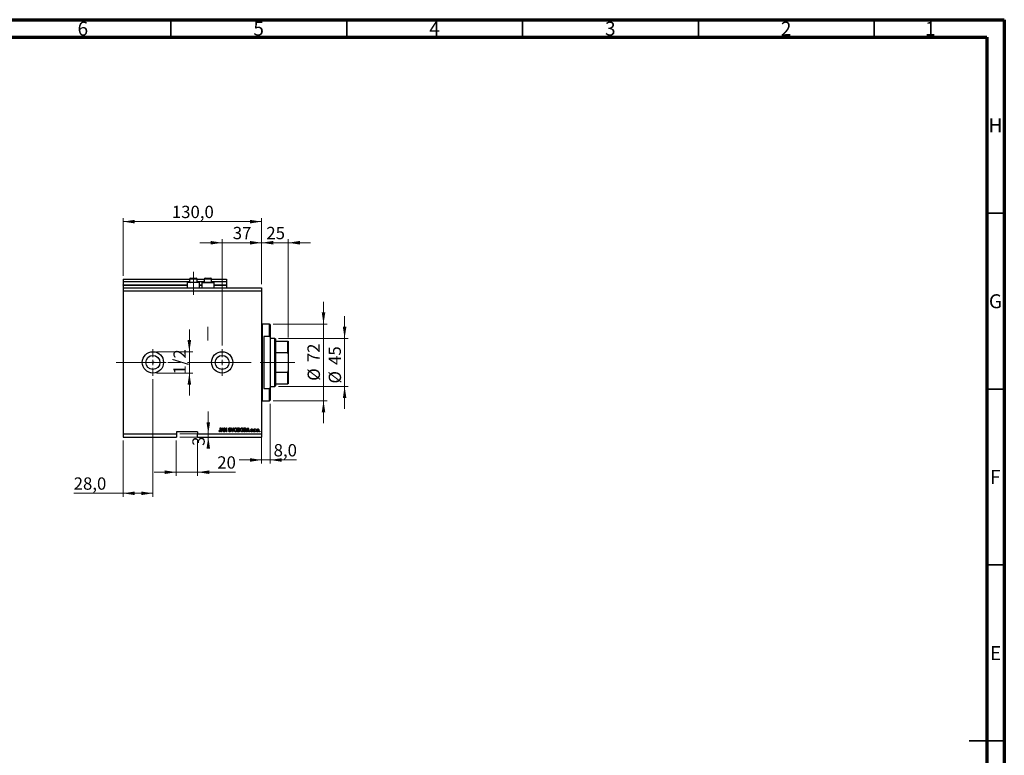
# Model space of a CAD drawing. Units: millimetres. Extents: x 15 to 603, y 5 to 415.
# Drawn here: x 309 to 589, y 206 to 415 of the extents above; entities that cross this region are included whole.
import ezdxf

# ---------------------------------------------------------------- set-up
doc = ezdxf.new("R2010")
doc.units = ezdxf.units.MM
doc.linetypes.add('CENTERX2', pattern=[20.32, 12.7, -2.54, 2.54, -2.54])
doc.styles.add('SLDTEXTSTYLE0', font='TXT', dxfattribs={"width": 0.75})
doc.dimstyles.new('SLDDIMSTYLE4', dxfattribs={"dimtxt": 3.5, "dimasz": 3.302, "dimexe": 0, "dimexo": 0.0625, "dimgap": 0.875, "dimtad": 1, "dimdec": 0, "dimlfac": 3.3, "dimrnd": 1e-09, "dimzin": 12, "dimdsep": 46, "dimtxsty": 'SLDTEXTSTYLE0', "dimsah": 1, "dimcen": 0.09, "dimadec": 0, "dimazin": 3, "dimtfac": 1, "dimtdec": 0, "dimtmove": 0, "dimatfit": 0, "dimfxl": 1, "dimfrac": 2, "dimtolj": 1, "dimtzin": 12, "dimarcsym": 0})
doc.dimstyles.new('SLDDIMSTYLE5', dxfattribs={"dimtxt": 3.5, "dimasz": 3.302, "dimexe": 0, "dimexo": 0.0625, "dimgap": 0.875, "dimtad": 1, "dimdec": 1, "dimlfac": 3.3, "dimrnd": 1e-09, "dimzin": 12, "dimdsep": 46, "dimtxsty": 'SLDTEXTSTYLE0', "dimsah": 1, "dimcen": 0.09, "dimadec": 0, "dimazin": 3, "dimtfac": 1, "dimtdec": 1, "dimtofl": 0, "dimtmove": 0, "dimatfit": 3, "dimfxl": 1, "dimfrac": 2, "dimtolj": 1, "dimtzin": 12, "dimarcsym": 0})
doc.dimstyles.new('SLDDIMSTYLE6', dxfattribs={"dimtxt": 3.5, "dimasz": 3.302, "dimexe": 0, "dimexo": 0.0625, "dimgap": 0.875, "dimtad": 1, "dimdec": 1, "dimlfac": 3.3, "dimrnd": 1e-09, "dimzin": 12, "dimdsep": 46, "dimtxsty": 'SLDTEXTSTYLE0', "dimsah": 1, "dimcen": 0.09, "dimadec": 0, "dimazin": 3, "dimtfac": 1, "dimtdec": 1, "dimtmove": 0, "dimatfit": 0, "dimfxl": 1, "dimfrac": 2, "dimtolj": 1, "dimtzin": 12, "dimarcsym": 0})

# ---------------------------------------------------------------- blocks, each defined once
blk = doc.blocks.new('_D_9')
at = {"color": 7, "linetype": 'Continuous', "lineweight": 0}
for p, q in [((346.88, 312.8), (346.88, 279.37)), ((338.4, 295.37), (338.4, 279.37)), ((338.4, 280.37), (324.36, 280.37)), ((346.88, 280.37), (338.4, 280.37))]:
    blk.add_line(p, q, dxfattribs=at)
at = {"color": 7, "linetype": 'Continuous', "lineweight": 18}
for points in [[(338.4, 280.37), (341.7, 279.87), (341.7, 280.88)], [(346.88, 280.37), (343.58, 280.88), (343.58, 279.87)]]:
    blk.add_solid(points, dxfattribs=at)
at = {"color": 7, "linetype": 'Continuous', "lineweight": 18, "insert": (324.36, 284.89), "char_height": 3.5, "attachment_point": 1, "style": 'SLDTEXTSTYLE0'}
blk.add_mtext('28,0', dxfattribs=at)
blk = doc.blocks.new('_D_10')
at = {"color": 7, "linetype": 'Continuous', "lineweight": 0}
for p, q in [((366.58, 351.6), (360.23, 351.6)), ((366.58, 322.37), (366.58, 352.6)), ((366.58, 351.6), (377.79, 351.6)), ((377.79, 339.8), (377.79, 352.6)), ((377.79, 351.6), (384.14, 351.6))]:
    blk.add_line(p, q, dxfattribs=at)
at = {"color": 7, "linetype": 'Continuous', "lineweight": 18}
for points in [[(366.58, 351.6), (363.28, 352.11), (363.28, 351.09)], [(377.79, 351.6), (381.1, 351.09), (381.1, 352.11)]]:
    blk.add_solid(points, dxfattribs=at)
at = {"color": 7, "linetype": 'Continuous', "lineweight": 18, "insert": (369.6, 356.11), "char_height": 3.5, "attachment_point": 1, "style": 'SLDTEXTSTYLE0'}
blk.add_mtext('37', dxfattribs=at)
blk = doc.blocks.new('_D_11')
at = {"color": 7, "linetype": 'Continuous', "lineweight": 0}
for p, q in [((353.55, 295.37), (353.55, 285.37)), ((359.61, 295.37), (359.61, 285.37)), ((353.55, 286.37), (347.2, 286.37)), ((353.55, 286.37), (359.61, 286.37)), ((359.61, 286.37), (370.36, 286.37))]:
    blk.add_line(p, q, dxfattribs=at)
at = {"color": 7, "linetype": 'Continuous', "lineweight": 18}
for points in [[(353.55, 286.37), (350.25, 286.88), (350.25, 285.87)], [(359.61, 286.37), (362.91, 285.87), (362.91, 286.88)]]:
    blk.add_solid(points, dxfattribs=at)
at = {"color": 7, "linetype": 'Continuous', "lineweight": 18, "insert": (365.18, 290.89), "char_height": 3.5, "attachment_point": 1, "style": 'SLDTEXTSTYLE0'}
blk.add_mtext('20', dxfattribs=at)
blk = doc.blocks.new('_D_12')
at = {"color": 7, "linetype": 'Continuous', "lineweight": 0}
for p, q in [((362.64, 297.28), (362.64, 303.63)), ((354.55, 297.28), (363.64, 297.28)), ((362.64, 297.28), (362.64, 296.37)), ((354.55, 296.37), (363.64, 296.37)), ((362.64, 296.37), (362.64, 293.84))]:
    blk.add_line(p, q, dxfattribs=at)
at = {"color": 7, "linetype": 'Continuous', "lineweight": 18}
for points in [[(362.64, 297.28), (363.14, 300.58), (362.13, 300.58)], [(362.64, 296.37), (362.13, 293.07), (363.14, 293.07)]]:
    blk.add_solid(points, dxfattribs=at)
at = {"color": 7, "linetype": 'Continuous', "lineweight": 18, "insert": (358.12, 293.84), "char_height": 3.5, "attachment_point": 1, "rotation": 90, "style": 'SLDTEXTSTYLE0'}
blk.add_mtext('3', dxfattribs=at)
blk = doc.blocks.new('_D_13')
at = {"color": 7, "linetype": 'Continuous', "lineweight": 0}
for p, q in [((357.25, 320.62), (357.25, 326.97)), ((347.88, 320.62), (358.25, 320.62)), ((357.25, 320.62), (357.25, 314.56)), ((347.88, 314.56), (358.25, 314.56)), ((357.25, 314.56), (357.25, 308.21))]:
    blk.add_line(p, q, dxfattribs=at)
at = {"color": 7, "linetype": 'Continuous', "lineweight": 18}
for points in [[(357.25, 320.62), (357.76, 323.92), (356.74, 323.92)], [(357.25, 314.56), (356.74, 311.25), (357.76, 311.25)]]:
    blk.add_solid(points, dxfattribs=at)
at = {"color": 7, "linetype": 'Continuous', "lineweight": 18, "insert": (352.74, 314.14), "char_height": 3.5, "attachment_point": 1, "rotation": 90, "style": 'SLDTEXTSTYLE0'}
blk.add_mtext('1/2', dxfattribs=at)
blk = doc.blocks.new('_D_14')
at = {"color": 7, "linetype": 'Continuous', "lineweight": 0}
for p, q in [((380.22, 305.83), (380.22, 288.85)), ((377.79, 299.92), (377.79, 288.85)), ((377.79, 289.85), (371.44, 289.85)), ((377.79, 289.85), (380.22, 289.85)), ((380.22, 289.85), (387.68, 289.85))]:
    blk.add_line(p, q, dxfattribs=at)
at = {"color": 7, "linetype": 'Continuous', "lineweight": 18}
for points in [[(377.79, 289.85), (374.49, 290.36), (374.49, 289.34)], [(380.22, 289.85), (383.52, 289.34), (383.52, 290.36)]]:
    blk.add_solid(points, dxfattribs=at)
at = {"color": 7, "linetype": 'Continuous', "lineweight": 18, "insert": (381.22, 294.36), "char_height": 3.5, "attachment_point": 1, "style": 'SLDTEXTSTYLE0'}
blk.add_mtext('8,0', dxfattribs=at)
blk = doc.blocks.new('_D_15')
at = {"color": 7, "linetype": 'Continuous', "lineweight": 0}
for p, q in [((377.79, 351.6), (371.44, 351.6)), ((377.79, 339.8), (377.79, 352.6)), ((377.79, 351.6), (385.37, 351.6)), ((385.37, 324.65), (385.37, 352.6)), ((385.37, 351.6), (391.72, 351.6))]:
    blk.add_line(p, q, dxfattribs=at)
at = {"color": 7, "linetype": 'Continuous', "lineweight": 18}
for points in [[(377.79, 351.6), (374.49, 352.11), (374.49, 351.09)], [(385.37, 351.6), (388.67, 351.09), (388.67, 352.11)]]:
    blk.add_solid(points, dxfattribs=at)
at = {"color": 7, "linetype": 'Continuous', "lineweight": 18, "insert": (379.15, 356.11), "char_height": 3.5, "attachment_point": 1, "style": 'SLDTEXTSTYLE0'}
blk.add_mtext('25', dxfattribs=at)
blk = doc.blocks.new('_D_16')
at = {"color": 7, "linetype": 'Continuous', "lineweight": 0}
for p, q in [((395.4, 328.49), (395.4, 334.84)), ((381.07, 328.49), (396.4, 328.49)), ((395.4, 306.68), (395.4, 328.49)), ((381.07, 306.68), (396.4, 306.68)), ((395.4, 306.68), (395.4, 300.33))]:
    blk.add_line(p, q, dxfattribs=at)
at = {"color": 7, "linetype": 'Continuous', "lineweight": 18}
for points in [[(395.4, 328.49), (395.91, 331.8), (394.9, 331.8)], [(395.4, 306.68), (394.9, 303.37), (395.91, 303.37)]]:
    blk.add_solid(points, dxfattribs=at)
at = {"color": 7, "linetype": 'Continuous', "lineweight": 18, "char_height": 3.5, "attachment_point": 1, "rotation": 90, "style": 'SLDTEXTSTYLE0'}
for s, insert in [('72', (390.84, 317.64)), ('%%c', (390.89, 312.36))]:
    blk.add_mtext(s, dxfattribs=dict(at, insert=insert))
blk = doc.blocks.new('_D_17')
at = {"color": 7, "linetype": 'Continuous', "lineweight": 0}
for p, q in [((401.4, 324.4), (401.4, 330.75)), ((382.58, 324.4), (402.4, 324.4)), ((401.4, 324.4), (401.4, 310.77)), ((382.58, 310.77), (402.4, 310.77)), ((401.4, 310.77), (401.4, 304.42))]:
    blk.add_line(p, q, dxfattribs=at)
at = {"color": 7, "linetype": 'Continuous', "lineweight": 18}
for points in [[(401.4, 324.4), (401.91, 327.71), (400.9, 327.71)], [(401.4, 310.77), (400.9, 307.47), (401.91, 307.47)]]:
    blk.add_solid(points, dxfattribs=at)
at = {"color": 7, "linetype": 'Continuous', "lineweight": 18, "char_height": 3.5, "attachment_point": 1, "rotation": 90, "style": 'SLDTEXTSTYLE0'}
for s, insert in [('45', (396.84, 316.86)), ('%%c', (396.89, 311.58))]:
    blk.add_mtext(s, dxfattribs=dict(at, insert=insert))
blk = doc.blocks.new('_D_18')
at = {"color": 7, "linetype": 'Continuous', "lineweight": 0}
for p, q in [((338.4, 342.22), (338.4, 358.6)), ((377.79, 339.8), (377.79, 358.6)), ((338.4, 357.6), (377.79, 357.6))]:
    blk.add_line(p, q, dxfattribs=at)
at = {"color": 7, "linetype": 'Continuous', "lineweight": 18}
for points in [[(338.4, 357.6), (341.7, 357.09), (341.7, 358.11)], [(377.79, 357.6), (374.49, 358.11), (374.49, 357.09)]]:
    blk.add_solid(points, dxfattribs=at)
at = {"color": 7, "linetype": 'Continuous', "lineweight": 18, "insert": (352.28, 362.11), "char_height": 3.5, "attachment_point": 1, "style": 'SLDTEXTSTYLE0'}
blk.add_mtext('130,0', dxfattribs=at)
blk = doc.blocks.new('SW_CENTERMARKSYMBOL_5')
at = {"color": 0, "linetype": 'Continuous', "lineweight": 18}
for p, q in [((0, 1.52), (0, 3.79)), ((-1.52, 0), (-3.79, 0)), ((0, 0), (-0.76, 0)), ((0, 0), (0, 0.76)), ((0, 0), (0, -0.76)), ((0, 0), (0.76, 0)), ((1.52, 0), (3.79, 0)), ((0, -1.52), (0, -3.79))]:
    blk.add_line(p, q, dxfattribs=at)
blk = doc.blocks.new('SW_CENTERMARKSYMBOL_6')
at = {"color": 0, "linetype": 'Continuous', "lineweight": 18}
for p, q in [((0, 1.52), (0, 3.79)), ((-1.52, 0), (-3.79, 0)), ((0, 0), (-0.76, 0)), ((0, 0), (0, 0.76)), ((0, 0), (0, -0.76)), ((0, 0), (0.76, 0)), ((1.52, 0), (3.79, 0)), ((0, -1.52), (0, -3.79))]:
    blk.add_line(p, q, dxfattribs=at)

msp = doc.modelspace()

# ---------------------------------------------------------------- linework, layer by layer
at = {"color": 7, "linetype": 'Continuous', "lineweight": 70}
for p, q in [((15, 415), (589, 415)), ((589, 415), (589, 5)), ((20, 410), (584, 410)), ((584, 410), (584, 10))]:
    msp.add_line(p, q, dxfattribs=at)
at = {"color": 7, "linetype": 'Continuous', "lineweight": 35}
for p, q in [((352, 410), (352, 415)), ((402, 410), (402, 415)), ((452, 410), (452, 415)), ((502, 410), (502, 415)), ((552, 410), (552, 415)), ((584, 360), (589, 360)), ((584, 310), (589, 310)), ((584, 260), (589, 260)), ((589, 210), (579, 210)), ((584, 210), (589, 210))]:
    msp.add_line(p, q, dxfattribs=at)
at = {"color": 7, "linetype": 'CENTERX2', "lineweight": 18}
for p, q in [((358.4, 336.7977), (358.4, 343.2826)), ((362.5212, 323.7977), (362.5212, 327.6486)), ((336.4, 317.5856), (367.6727, 317.5856)), ((354.7396, 317.5856), (354.7396, 317.5972)), ((362.1576, 317.5856), (383.5818, 317.5856)), ((379.7333, 317.5856), (387.2182, 317.5856))]:
    msp.add_line(p, q, dxfattribs=at)
at = {"color": 7, "linetype": 'Continuous', "lineweight": 25}
for p, q in [((338.4, 341.222), (357.3394, 341.222)), ((338.4, 341.222), (338.4, 340.6159)), ((338.4, 340.6159), (357.3394, 340.6159)), ((338.4, 340.6159), (338.4, 339.6159)), ((338.4, 339.5553), (338.4, 339.6159)), ((338.4, 339.5553), (356.6424, 339.5553)), ((338.4, 339.5553), (338.4, 338.7977)), ((338.4, 338.7977), (377.7939, 338.7977)), ((338.4, 338.7977), (338.4, 337.8886)), ((356.6424, 340.3129), (356.6424, 338.7977)), ((358.4, 340.3129), (356.6424, 340.3129)), ((357.3394, 341.2826), (357.3394, 340.4159)), ((357.3394, 340.4159), (357.4424, 340.3129)), ((357.3394, 340.4159), (357.8697, 340.4159)), ((357.5818, 341.525), (357.9909, 341.525)), ((357.8697, 340.4159), (359.4606, 340.4159)), ((357.9909, 341.525), (359.2182, 341.525)), ((360.1576, 340.3129), (358.4, 340.3129)), ((359.3576, 340.3129), (359.4606, 340.4159)), ((359.4606, 340.4159), (359.4606, 341.2826)), ((359.4606, 341.222), (361.4606, 341.222)), ((359.4606, 340.6159), (361.4606, 340.6159)), ((360.1576, 338.7977), (360.1576, 340.3129)), ((360.1576, 339.5553), (360.7636, 339.5553)), ((360.7636, 340.3129), (360.7636, 338.7977)), ((360.7636, 340.3129), (362.5212, 340.3129)), ((361.4606, 341.2826), (361.4606, 340.4159)), ((361.4606, 340.4159), (361.5636, 340.3129)), ((361.4606, 340.4159), (361.9909, 340.4159)), ((361.703, 341.525), (362.1121, 341.525)), ((361.9909, 340.4159), (363.5818, 340.4159)), ((362.1121, 341.525), (363.3394, 341.525)), ((362.5212, 340.3129), (364.2788, 340.3129)), ((363.4788, 340.3129), (363.5818, 340.4159)), ((363.5818, 340.4159), (363.5818, 341.2826)), ((363.5818, 341.222), (367.7939, 341.222)), ((363.5818, 340.6159), (367.7939, 340.6159)), ((364.2788, 338.7977), (364.2788, 340.3129)), ((364.2788, 339.5553), (367.7939, 339.5553)), ((367.7939, 341.222), (367.7939, 340.6159)), ((367.7939, 340.6159), (367.7939, 339.6159)), ((367.7939, 339.5553), (367.7939, 339.6159)), ((367.7939, 339.5553), (367.7939, 338.7977)), ((377.7939, 338.7977), (377.7939, 337.8886)), ((338.4, 337.8886), (338.4, 297.2826)), ((338.4, 337.8886), (377.7939, 337.8886)), ((377.7939, 337.8886), (377.7939, 297.2826)), ((380.0667, 328.4947), (377.9455, 328.4947)), ((380.2182, 328.3432), (380.0667, 328.4947)), ((380.0667, 324.9695), (380.0667, 328.4947)), ((380.2182, 328.3432), (380.2182, 324.7438)), ((378.4, 324.9695), (378.4, 310.2017)), ((380.0667, 324.9695), (378.4, 324.9695)), ((380.0667, 324.9695), (380.2182, 324.7438)), ((380.2182, 324.7438), (380.2182, 310.4274)), ((381.5818, 324.4038), (380.2182, 324.4038)), ((381.7333, 324.2523), (381.5818, 324.4038)), ((381.5818, 310.7674), (381.5818, 324.4038)), ((381.7333, 324.2523), (381.7333, 323.6462)), ((381.7333, 323.6462), (381.7333, 320.3629)), ((381.7333, 323.6462), (385.2182, 323.6462)), ((385.2182, 320.3629), (385.2182, 323.6462)), ((385.3697, 323.6462), (385.3697, 319.9765)), ((381.7333, 320.3629), (381.7333, 314.8083)), ((381.7333, 320.3629), (385.2182, 320.3629)), ((385.3697, 319.9765), (385.3697, 315.1947)), ((381.7333, 314.8083), (381.7333, 311.525)), ((381.7333, 314.8083), (385.2182, 314.8083)), ((385.2182, 311.525), (385.2182, 314.8083)), ((385.3697, 315.1947), (385.3697, 311.525)), ((381.5818, 310.7674), (381.7333, 310.9189)), ((381.7333, 311.525), (381.7333, 310.9189)), ((381.7333, 311.525), (385.2182, 311.525)), ((378.4, 310.2017), (380.0667, 310.2017)), ((380.2182, 310.4274), (380.0667, 310.2017)), ((380.0667, 306.6765), (380.0667, 310.2017)), ((380.2182, 310.7674), (381.5818, 310.7674)), ((380.2182, 310.4274), (380.2182, 306.828)), ((377.9455, 306.6765), (380.0667, 306.6765)), ((380.0667, 306.6765), (380.2182, 306.828)), ((338.4, 297.2826), (353.5515, 297.2826)), ((338.4, 297.2826), (338.4, 296.3735)), ((359.6121, 297.8886), (353.5515, 297.8886)), ((353.5515, 297.8886), (353.5515, 297.2826)), ((353.5515, 297.2826), (353.5515, 296.3735)), ((359.6121, 297.8886), (359.6121, 297.2826)), ((359.6121, 297.2826), (377.7939, 297.2826)), ((359.6121, 296.3735), (359.6121, 297.2826)), ((365.7003, 298.2054), (365.8105, 298.2192)), ((366.0584, 298.9492), (366.1686, 298.9492)), ((366.0584, 298.2209), (366.0584, 298.9492)), ((366.1686, 298.9492), (366.1686, 298.2293)), ((366.2788, 297.8886), (366.6175, 298.9492)), ((366.3935, 297.8886), (366.2788, 297.8886)), ((366.486, 298.2054), (366.3935, 297.8886)), ((366.8567, 298.2054), (366.486, 298.2054)), ((366.6221, 298.638), (366.5222, 298.3294)), ((366.5222, 298.3294), (366.8203, 298.3294)), ((366.6175, 298.9492), (366.7249, 298.9492)), ((366.7249, 298.9492), (367.0639, 297.8886)), ((366.8203, 298.3294), (366.7316, 298.6208)), ((366.9494, 297.8886), (366.8567, 298.2054)), ((367.0639, 297.8886), (366.9494, 297.8886)), ((367.1879, 298.9492), (367.3052, 298.9492)), ((367.1879, 297.8886), (367.1879, 298.9492)), ((367.2981, 297.8886), (367.1879, 297.8886)), ((367.7449, 297.8886), (367.2981, 298.7329)), ((367.2981, 298.7329), (367.2981, 297.8886)), ((367.3052, 298.9492), (367.7526, 298.1039)), ((367.8628, 297.8886), (367.7449, 297.8886)), ((367.7526, 298.9492), (367.8628, 298.9492)), ((367.7526, 298.1039), (367.7526, 298.9492)), ((367.8628, 298.9492), (367.8628, 297.8886)), ((368.3862, 298.233), (368.4964, 298.2468)), ((369.0474, 298.6462), (368.9372, 298.6324)), ((369.1681, 298.9492), (369.2815, 298.9492)), ((369.4854, 297.8886), (369.1681, 298.9492)), ((369.2815, 298.9492), (369.4937, 298.1798)), ((369.5992, 297.8886), (369.4854, 297.8886)), ((369.5829, 298.1798), (369.8187, 298.9492)), ((369.9332, 298.9492), (369.5992, 297.8886)), ((369.8187, 298.9492), (369.9332, 298.9492)), ((370.9895, 298.9492), (371.3184, 298.9492)), ((370.9895, 297.8886), (370.9895, 298.9492)), ((371.316, 297.8886), (370.9895, 297.8886)), ((371.2801, 298.8253), (371.0997, 298.8253)), ((371.0997, 298.8253), (371.0997, 298.5085)), ((371.0997, 298.5085), (371.2943, 298.5085)), ((371.3029, 298.3845), (371.0997, 298.3845)), ((371.0997, 298.3845), (371.0997, 298.0126)), ((371.0997, 298.0126), (371.3184, 298.0126)), ((372.7526, 298.9492), (373.0516, 298.9492)), ((372.7526, 297.8886), (372.7526, 298.9492)), ((373.0653, 297.8886), (372.7526, 297.8886)), ((372.8628, 298.8253), (372.8628, 298.0126)), ((373.049, 298.8253), (372.8628, 298.8253)), ((372.8628, 298.0126), (373.052, 298.0126)), ((373.5377, 297.8886), (373.8765, 298.9492)), ((373.6525, 297.8886), (373.5377, 297.8886)), ((373.745, 298.2054), (373.6525, 297.8886)), ((374.1156, 298.2054), (373.745, 298.2054)), ((373.881, 298.638), (373.7812, 298.3294)), ((373.7812, 298.3294), (374.0792, 298.3294)), ((373.8765, 298.9492), (373.9839, 298.9492)), ((373.9839, 298.9492), (374.3229, 297.8886)), ((374.0792, 298.3294), (373.9906, 298.6208)), ((374.2084, 297.8886), (374.1156, 298.2054)), ((374.3229, 297.8886), (374.2084, 297.8886)), ((374.7223, 298.1228), (374.8325, 298.1366)), ((375.232, 298.4534), (375.1218, 298.4396)), ((375.411, 298.0402), (375.5212, 298.0402)), ((375.411, 297.8886), (375.411, 298.0402)), ((375.5212, 297.8886), (375.411, 297.8886)), ((375.5212, 298.0402), (375.5212, 297.8886)), ((375.7278, 298.66), (375.838, 298.66)), ((375.7278, 297.8886), (375.7278, 298.66)), ((375.838, 297.8886), (375.7278, 297.8886)), ((375.838, 298.66), (375.838, 298.5369)), ((375.838, 298.2885), (375.838, 297.8886)), ((376.0722, 298.6324), (376.0309, 298.5222)), ((376.1548, 298.0402), (376.265, 298.0402)), ((376.1548, 297.8886), (376.1548, 298.0402)), ((376.265, 297.8886), (376.1548, 297.8886)), ((376.265, 298.0402), (376.265, 297.8886)), ((377.1741, 298.0402), (377.2843, 298.0402)), ((377.1741, 297.8886), (377.1741, 298.0402)), ((377.2843, 297.8886), (377.1741, 297.8886)), ((377.2843, 298.0402), (377.2843, 297.8886)), ((377.7939, 297.2826), (377.7939, 296.3735)), ((338.4, 296.3735), (353.5515, 296.3735)), ((359.6121, 296.3735), (377.7939, 296.3735))]:
    msp.add_line(p, q, dxfattribs=at)
at = {"color": 8, "linetype": 'Continuous', "lineweight": 25}
for p, q in [((338.4, 339.6159), (356.6424, 339.6159)), ((357.8697, 341.2826), (357.3394, 341.2826)), ((359.4606, 341.2826), (357.8697, 341.2826)), ((360.1576, 339.6159), (360.7636, 339.6159)), ((361.9909, 341.2826), (361.4606, 341.2826)), ((363.5818, 341.2826), (361.9909, 341.2826)), ((364.2788, 339.6159), (367.7939, 339.6159)), ((377.9455, 328.4947), (377.9455, 317.5856)), ((377.9455, 317.5856), (377.9455, 306.6765))]:
    msp.add_line(p, q, dxfattribs=at)
at = {"color": 7, "linetype": 'Continuous', "lineweight": 18}
msp.add_line((354.7396, 317.5856), (351.1513, 317.5856), dxfattribs=at)
at = {"color": 7, "linetype": 'Continuous', "lineweight": 25}
for centre, radius in [((346.8848, 317.5856), 3.0303), ((346.8848, 317.5856), 1.9939), ((366.5818, 317.5856), 3.0303), ((366.5818, 317.5856), 1.9939), ((346.8848, 317.5856), 0.1894), ((366.5818, 317.5856), 0.1894)]:
    msp.add_circle(centre, radius, dxfattribs=at)
for centre, radius, start, end in [((357.5818, 341.2826), 0.2424, 90, 180), ((359.2182, 341.2826), 0.2424, 0, 90), ((361.703, 341.2826), 0.2424, 90, 180), ((363.3394, 341.2826), 0.2424, 0, 90), ((377.9455, 328.6462), 0.1515, 180, 270), ((377.9455, 306.525), 0.1515, 90, 180)]:
    msp.add_arc(centre, radius, start, end, dxfattribs=at)
for points, knots in [([(385.2182, 323.6462), (385.2259, 323.6462), (385.2433, 323.6462), (385.2718, 323.6462), (385.3085, 323.6462), (385.355, 323.6462), (385.3688, 323.6462), (385.3696, 323.6462), (385.3697, 323.6462)], [0, 0, 0, 0, 0.052362027, 0.117208867, 0.222195251, 0.435078145, 0.931272112, 1, 1, 1, 1]), ([(385.3697, 319.9765), (385.3661, 320.0529), (385.3615, 320.1511), (385.3223, 320.2671), (385.2947, 320.3177), (385.2619, 320.3493), (385.2384, 320.3615), (385.2231, 320.3626), (385.2182, 320.3629)], [0, 0, 0, 0, 0.513494604, 0.659362128, 0.82751844, 0.896691752, 0.966566042, 1, 1, 1, 1]), ([(385.2182, 314.8083), (385.2259, 314.8092), (385.2433, 314.8111), (385.2718, 314.8293), (385.3085, 314.873), (385.355, 314.9856), (385.3688, 315.1013), (385.3696, 315.1846), (385.3697, 315.1947)], [0, 0, 0, 0, 0.05236203, 0.11720887, 0.22219525, 0.43507815, 0.93127211, 1, 1, 1, 1]), ([(385.3697, 311.525), (385.3661, 311.525), (385.3615, 311.525), (385.3223, 311.525), (385.2947, 311.525), (385.2619, 311.525), (385.2384, 311.525), (385.2231, 311.525), (385.2182, 311.525)], [0, 0, 0, 0, 0.513494604, 0.659362128, 0.82751844, 0.896691752, 0.966566042, 1, 1, 1, 1]), ([(365.7633, 297.9498), (365.7414, 297.995), (365.7021, 298.076), (365.7008, 298.1658), (365.7003, 298.2054)], [0, 0, 0, 0, 0.558133089, 1, 1, 1, 1]), ([(365.9291, 297.8749), (365.8926, 297.8777), (365.8276, 297.8827), (365.783, 297.9293), (365.7633, 297.9498)], [0, 0, 0, 0, 0.56022224, 1, 1, 1, 1]), ([(365.8105, 298.2192), (365.8128, 298.1717), (365.8156, 298.1123), (365.8433, 298.0465), (365.867, 298.0196), (365.8986, 298.0017), (365.9222, 297.9998), (365.934, 297.9988)], [0, 0, 0, 0, 0.50016334, 0.62533003, 0.75032979, 0.87507983, 1, 1, 1, 1]), ([(366.1686, 298.2293), (366.1674, 298.1888), (366.1651, 298.1079), (366.1418, 298.0068), (366.0963, 297.9388), (366.0319, 297.8865), (365.9701, 297.8795), (365.9291, 297.8749)], [0, 0, 0, 0, 0.25097441, 0.50118852, 0.6264118, 0.75156548, 1, 1, 1, 1]), ([(365.934, 297.9988), (365.9477, 298), (365.975, 298.0024), (366.008, 298.023), (366.0321, 298.0489), (366.04, 298.0689), (366.044, 298.0789)], [0, 0, 0, 0, 0.279936117, 0.559681866, 0.779919432, 1, 1, 1, 1]), ([(366.044, 298.0789), (366.0491, 298.1052), (366.0582, 298.1521), (366.0583, 298.1999), (366.0584, 298.2209)], [0, 0, 0, 0, 0.55967148, 1, 1, 1, 1]), ([(366.6713, 298.8388), (366.664, 298.8009), (366.6509, 298.7331), (366.6309, 298.6671), (366.6221, 298.638)], [0, 0, 0, 0, 0.55998945, 1, 1, 1, 1]), ([(366.7316, 298.6208), (366.7194, 298.6613), (366.6976, 298.7335), (366.6794, 298.8066), (366.6713, 298.8388)], [0, 0, 0, 0, 0.56001215, 1, 1, 1, 1]), ([(368.7409, 297.8749), (368.6876, 297.8794), (368.5811, 297.8885), (368.459, 297.9842), (368.3967, 298.1081), (368.3897, 298.1913), (368.3862, 298.233)], [0, 0, 0, 0, 0.28006277, 0.55892679, 0.77917552, 1, 1, 1, 1]), ([(368.4138, 298.6725), (368.4184, 298.7172), (368.4275, 298.8067), (368.5117, 298.9061), (368.6164, 298.9568), (368.6865, 298.9609), (368.7215, 298.963)], [0, 0, 0, 0, 0.27969664, 0.5588536, 0.7791302, 1, 1, 1, 1]), ([(368.6998, 298.3811), (368.6596, 298.3924), (368.5795, 298.4149), (368.479, 298.4789), (368.4219, 298.5739), (368.4165, 298.6396), (368.4138, 298.6725)], [0, 0, 0, 0, 0.28114224, 0.56005608, 0.77986186, 1, 1, 1, 1]), ([(368.4964, 298.2468), (368.5012, 298.2097), (368.5109, 298.1357), (368.5768, 298.0505), (368.663, 298.0057), (368.7212, 298.0011), (368.7504, 297.9988)], [0, 0, 0, 0, 0.28074313, 0.55914293, 0.77940956, 1, 1, 1, 1]), ([(368.7252, 298.8391), (368.6974, 298.8376), (368.6419, 298.8347), (368.5715, 298.7964), (368.5299, 298.7355), (368.5259, 298.6918), (368.524, 298.6699)], [0, 0, 0, 0, 0.280928814, 0.559976625, 0.779752418, 1, 1, 1, 1]), ([(368.524, 298.6699), (368.5249, 298.6479), (368.5267, 298.6086), (368.5489, 298.5764), (368.5586, 298.5623)], [0, 0, 0, 0, 0.56037359, 1, 1, 1, 1]), ([(368.5586, 298.5623), (368.5879, 298.5442), (368.6405, 298.5118), (368.7006, 298.4978), (368.7271, 298.4917)], [0, 0, 0, 0, 0.55786597, 1, 1, 1, 1]), ([(368.9647, 298.1805), (368.9638, 298.1957), (368.962, 298.226), (368.9433, 298.2685), (368.9125, 298.3027), (368.8332, 298.3486), (368.7591, 298.3667), (368.6998, 298.3811)], [0, 0, 0, 0, 0.124972103, 0.249815176, 0.37459751, 0.499571719, 1, 1, 1, 1]), ([(368.7215, 298.963), (368.7695, 298.9591), (368.8652, 298.9511), (368.978, 298.8692), (369.0368, 298.7586), (369.0438, 298.6837), (369.0474, 298.6462)], [0, 0, 0, 0, 0.280155269, 0.559063816, 0.779284707, 1, 1, 1, 1]), ([(368.9372, 298.6324), (368.9331, 298.6635), (368.9251, 298.7253), (368.873, 298.7999), (368.7986, 298.8351), (368.7497, 298.8377), (368.7252, 298.8391)], [0, 0, 0, 0, 0.2807568, 0.55929983, 0.7792108, 1, 1, 1, 1]), ([(368.7271, 298.4917), (368.7621, 298.4834), (368.8246, 298.4686), (368.8848, 298.4467), (368.9114, 298.437)], [0, 0, 0, 0, 0.56013005, 1, 1, 1, 1]), ([(369.0749, 298.1837), (369.0691, 298.1359), (369.0574, 298.0403), (368.9674, 297.9333), (368.8537, 297.8811), (368.7786, 297.8769), (368.7409, 297.8749)], [0, 0, 0, 0, 0.27954574, 0.558773002, 0.779038877, 1, 1, 1, 1]), ([(368.7504, 297.9988), (368.7801, 298.0005), (368.8393, 298.004), (368.9136, 298.0459), (368.9586, 298.1104), (368.9627, 298.1571), (368.9647, 298.1805)], [0, 0, 0, 0, 0.28085037, 0.55995872, 0.77976742, 1, 1, 1, 1]), ([(368.9114, 298.437), (368.9379, 298.4229), (368.9908, 298.3948), (369.0609, 298.3088), (369.0696, 298.2311), (369.0749, 298.1837)], [0, 0, 0, 0, 0.2809661, 0.5614008, 1, 1, 1, 1]), ([(369.4937, 298.1798), (369.5021, 298.1487), (369.5169, 298.0931), (369.5304, 298.0372), (369.5364, 298.0126)], [0, 0, 0, 0, 0.559999987, 1, 1, 1, 1]), ([(369.5364, 298.0126), (369.5445, 298.044), (369.559, 298.1), (369.5756, 298.1554), (369.5829, 298.1798)], [0, 0, 0, 0, 0.55998953, 1, 1, 1, 1]), ([(370.0116, 298.405), (370.015, 298.4784), (370.0219, 298.6249), (370.1107, 298.8139), (370.2591, 298.9418), (370.3746, 298.956), (370.4323, 298.963)], [0, 0, 0, 0, 0.281102222, 0.560666828, 0.780475527, 1, 1, 1, 1]), ([(370.119, 298.0412), (370.0835, 298.1048), (370.0201, 298.2184), (370.0142, 298.3479), (370.0116, 298.405)], [0, 0, 0, 0, 0.55910248, 1, 1, 1, 1]), ([(370.4317, 297.8749), (370.3972, 297.8772), (370.3284, 297.8819), (370.2127, 297.9319), (370.1545, 297.9998), (370.119, 298.0412)], [0, 0, 0, 0, 0.28049636, 0.5607765, 1, 1, 1, 1]), ([(370.4332, 298.8391), (370.3826, 298.8319), (370.2814, 298.8175), (370.173, 298.6996), (370.1271, 298.5542), (370.1236, 298.4536), (370.1218, 298.4032)], [0, 0, 0, 0, 0.24883752, 0.4980746, 0.74860378, 1, 1, 1, 1]), ([(370.1218, 298.4032), (370.1245, 298.3498), (370.1299, 298.2433), (370.1973, 298.1074), (370.305, 298.0149), (370.3889, 298.0042), (370.4308, 297.9988)], [0, 0, 0, 0, 0.28098608, 0.56049835, 0.78047744, 1, 1, 1, 1]), ([(370.4308, 297.9988), (370.4676, 298.0026), (370.5412, 298.0102), (370.6332, 298.0763), (370.7283, 298.2073), (370.7361, 298.333), (370.7416, 298.4211)], [0, 0, 0, 0, 0.18676894, 0.3736119, 0.56074272, 1, 1, 1, 1]), ([(370.7438, 298.0369), (370.696, 297.9852), (370.6105, 297.8926), (370.4864, 297.8803), (370.4317, 297.8749)], [0, 0, 0, 0, 0.55906848, 1, 1, 1, 1]), ([(370.4323, 298.963), (370.4803, 298.958), (370.5763, 298.9479), (370.699, 298.8652), (370.8253, 298.6955), (370.8409, 298.5323), (370.8518, 298.4179)], [0, 0, 0, 0, 0.18696902, 0.37400687, 0.56126326, 1, 1, 1, 1]), ([(370.6955, 298.6609), (370.6806, 298.6884), (370.6507, 298.7435), (370.5625, 298.8178), (370.4822, 298.831), (370.4332, 298.8391)], [0, 0, 0, 0, 0.28107138, 0.56211239, 1, 1, 1, 1]), ([(370.7416, 298.4211), (370.7397, 298.4672), (370.7364, 298.5496), (370.708, 298.6269), (370.6955, 298.6609)], [0, 0, 0, 0, 0.55994383, 1, 1, 1, 1]), ([(370.8518, 298.4179), (370.8483, 298.3416), (370.842, 298.2056), (370.7738, 298.0884), (370.7438, 298.0369)], [0, 0, 0, 0, 0.56028483, 1, 1, 1, 1]), ([(371.4992, 298.6652), (371.498, 298.6849), (371.4957, 298.7242), (371.4687, 298.7788), (371.3959, 298.8297), (371.3279, 298.8271), (371.2801, 298.8253)], [0, 0, 0, 0, 0.1872168, 0.37385775, 0.55969177, 1, 1, 1, 1]), ([(371.2943, 298.5085), (371.3147, 298.5085), (371.3512, 298.5085), (371.387, 298.5155), (371.4028, 298.5186)], [0, 0, 0, 0, 0.56032584, 1, 1, 1, 1]), ([(371.5267, 298.1992), (371.5239, 298.2306), (371.5183, 298.2933), (371.4557, 298.3636), (371.3763, 298.3829), (371.3274, 298.384), (371.3029, 298.3845)], [0, 0, 0, 0, 0.28001866, 0.55815715, 0.77845978, 1, 1, 1, 1]), ([(371.6369, 298.2001), (371.6327, 298.1524), (371.6244, 298.0572), (371.5451, 297.9407), (371.4284, 297.8924), (371.3536, 297.8899), (371.316, 297.8886)], [0, 0, 0, 0, 0.28035706, 0.55927491, 0.77891226, 1, 1, 1, 1]), ([(371.3184, 298.9492), (371.3606, 298.9478), (371.4447, 298.9449), (371.5451, 298.8759), (371.6001, 298.781), (371.6063, 298.7154), (371.6094, 298.6826)], [0, 0, 0, 0, 0.28080055, 0.55896774, 0.77946478, 1, 1, 1, 1]), ([(371.3184, 298.0126), (371.3386, 298.0127), (371.3748, 298.013), (371.4098, 298.022), (371.4251, 298.026)], [0, 0, 0, 0, 0.56035729, 1, 1, 1, 1]), ([(371.4028, 298.5186), (371.4192, 298.5255), (371.4519, 298.5393), (371.4937, 298.5908), (371.4971, 298.6369), (371.4992, 298.6652)], [0, 0, 0, 0, 0.280646182, 0.560560911, 1, 1, 1, 1]), ([(371.4251, 298.026), (371.4431, 298.0351), (371.4791, 298.0535), (371.5202, 298.1158), (371.5242, 298.1676), (371.5267, 298.1992)], [0, 0, 0, 0, 0.28016817, 0.56019133, 1, 1, 1, 1]), ([(371.6094, 298.6826), (371.603, 298.6321), (371.5917, 298.5419), (371.5218, 298.4852), (371.491, 298.4603)], [0, 0, 0, 0, 0.55924132, 1, 1, 1, 1]), ([(371.491, 298.4603), (371.517, 298.4457), (371.569, 298.4164), (371.6268, 298.323), (371.6331, 298.2467), (371.6369, 298.2001)], [0, 0, 0, 0, 0.27986685, 0.56023772, 1, 1, 1, 1]), ([(371.7747, 298.405), (371.7781, 298.4784), (371.7849, 298.6249), (371.8738, 298.8139), (372.0221, 298.9418), (372.1377, 298.956), (372.1954, 298.963)], [0, 0, 0, 0, 0.28110222, 0.56066683, 0.78047553, 1, 1, 1, 1]), ([(371.8821, 298.0412), (371.8466, 298.1048), (371.7832, 298.2184), (371.7773, 298.3479), (371.7747, 298.405)], [0, 0, 0, 0, 0.55910248, 1, 1, 1, 1]), ([(372.1948, 297.8749), (372.1603, 297.8772), (372.0915, 297.8819), (371.9758, 297.9319), (371.9176, 297.9998), (371.8821, 298.0412)], [0, 0, 0, 0, 0.28049636, 0.5607765, 1, 1, 1, 1]), ([(372.1963, 298.8391), (372.1457, 298.8319), (372.0445, 298.8175), (371.936, 298.6996), (371.8902, 298.5542), (371.8866, 298.4536), (371.8848, 298.4032)], [0, 0, 0, 0, 0.24883752, 0.4980746, 0.74860378, 1, 1, 1, 1]), ([(371.8848, 298.4032), (371.8876, 298.3498), (371.893, 298.2433), (371.9604, 298.1074), (372.0681, 298.0149), (372.152, 298.0042), (372.1939, 297.9988)], [0, 0, 0, 0, 0.280986081, 0.560498348, 0.780477444, 1, 1, 1, 1]), ([(372.1939, 297.9988), (372.2307, 298.0026), (372.3043, 298.0102), (372.3963, 298.0763), (372.4914, 298.2073), (372.4992, 298.333), (372.5047, 298.4211)], [0, 0, 0, 0, 0.18676894, 0.3736119, 0.56074272, 1, 1, 1, 1]), ([(372.5068, 298.0369), (372.4591, 297.9852), (372.3736, 297.8926), (372.2495, 297.8803), (372.1948, 297.8749)], [0, 0, 0, 0, 0.55906848, 1, 1, 1, 1]), ([(372.1954, 298.963), (372.2434, 298.958), (372.3394, 298.9479), (372.462, 298.8652), (372.5884, 298.6955), (372.6039, 298.5323), (372.6149, 298.4179)], [0, 0, 0, 0, 0.18696902, 0.37400687, 0.56126326, 1, 1, 1, 1]), ([(372.4586, 298.6609), (372.4437, 298.6884), (372.4138, 298.7435), (372.3256, 298.8178), (372.2452, 298.831), (372.1963, 298.8391)], [0, 0, 0, 0, 0.28107138, 0.56211239, 1, 1, 1, 1]), ([(372.5047, 298.4211), (372.5028, 298.4672), (372.4995, 298.5496), (372.4711, 298.6269), (372.4586, 298.6609)], [0, 0, 0, 0, 0.55994383, 1, 1, 1, 1]), ([(372.6149, 298.4179), (372.6114, 298.3416), (372.6051, 298.2056), (372.5368, 298.0884), (372.5068, 298.0369)], [0, 0, 0, 0, 0.56028483, 1, 1, 1, 1]), ([(373.199, 298.8042), (373.1715, 298.8117), (373.1223, 298.825), (373.0714, 298.8252), (373.049, 298.8253)], [0, 0, 0, 0, 0.5590458, 1, 1, 1, 1]), ([(373.0516, 298.9492), (373.0835, 298.949), (373.1405, 298.9486), (373.1959, 298.9355), (373.2203, 298.9297)], [0, 0, 0, 0, 0.56030935, 1, 1, 1, 1]), ([(373.052, 298.0126), (373.0828, 298.0137), (373.1444, 298.0158), (373.2285, 298.0432), (373.2862, 298.1008), (373.3064, 298.145), (373.3165, 298.1671)], [0, 0, 0, 0, 0.28074745, 0.55999954, 0.77970854, 1, 1, 1, 1]), ([(373.4689, 298.4248), (373.4662, 298.361), (373.4609, 298.2338), (373.4063, 298.081), (373.3327, 297.9765), (373.2271, 297.8999), (373.13, 297.8931), (373.0653, 297.8886)], [0, 0, 0, 0, 0.25068075, 0.50075059, 0.62598392, 0.75088334, 1, 1, 1, 1]), ([(373.3587, 298.4263), (373.3547, 298.5075), (373.349, 298.6207), (373.2789, 298.7513), (373.2256, 298.7866), (373.199, 298.8042)], [0, 0, 0, 0, 0.55995525, 0.78064028, 1, 1, 1, 1]), ([(373.2203, 298.9297), (373.2692, 298.9015), (373.3675, 298.8449), (373.4544, 298.6555), (373.4634, 298.5123), (373.4689, 298.4248)], [0, 0, 0, 0, 0.27819542, 0.55877898, 1, 1, 1, 1]), ([(373.3165, 298.1671), (373.3306, 298.2145), (373.3559, 298.2992), (373.3578, 298.3874), (373.3587, 298.4263)], [0, 0, 0, 0, 0.55956541, 1, 1, 1, 1]), ([(373.9303, 298.8388), (373.923, 298.8009), (373.9098, 298.7331), (373.8898, 298.6671), (373.881, 298.638)], [0, 0, 0, 0, 0.55998945, 1, 1, 1, 1]), ([(373.9906, 298.6208), (373.9784, 298.6613), (373.9565, 298.7335), (373.9383, 298.8066), (373.9303, 298.8388)], [0, 0, 0, 0, 0.56001215, 1, 1, 1, 1]), ([(374.9851, 297.8749), (374.9474, 297.8776), (374.8722, 297.8831), (374.7578, 297.9679), (374.7358, 298.064), (374.7223, 298.1228)], [0, 0, 0, 0, 0.2811856, 0.56074038, 1, 1, 1, 1]), ([(374.7361, 298.4538), (374.7399, 298.4887), (374.7474, 298.5583), (374.8157, 298.6341), (374.8988, 298.6694), (374.9533, 298.6723), (374.9806, 298.6738)], [0, 0, 0, 0, 0.27953241, 0.55852687, 0.77897927, 1, 1, 1, 1]), ([(375.0064, 298.2173), (374.9715, 298.2281), (374.902, 298.2497), (374.8065, 298.2895), (374.7453, 298.3673), (374.7392, 298.425), (374.7361, 298.4538)], [0, 0, 0, 0, 0.2812658, 0.56123034, 0.78045136, 1, 1, 1, 1]), ([(374.8325, 298.1366), (374.8365, 298.1138), (374.8444, 298.0685), (374.8839, 298.0146), (374.9384, 297.9884), (374.9746, 297.9862), (374.9926, 297.9851)], [0, 0, 0, 0, 0.280583507, 0.559367542, 0.77941304, 1, 1, 1, 1]), ([(374.9845, 298.5636), (374.9526, 298.562), (374.9049, 298.5596), (374.8538, 298.5165), (374.8488, 298.485), (374.8463, 298.4693)], [0, 0, 0, 0, 0.50033729, 0.75056181, 1, 1, 1, 1]), ([(374.8463, 298.4693), (374.8483, 298.4548), (374.852, 298.4287), (374.8722, 298.4124), (374.8811, 298.4052)], [0, 0, 0, 0, 0.55854718, 1, 1, 1, 1]), ([(374.8811, 298.4052), (374.9037, 298.3956), (374.9441, 298.3786), (374.9862, 298.3664), (375.0047, 298.361)], [0, 0, 0, 0, 0.559551623, 1, 1, 1, 1]), ([(374.9806, 298.6738), (375.0154, 298.671), (375.0849, 298.6656), (375.1724, 298.614), (375.2183, 298.5344), (375.2274, 298.4805), (375.232, 298.4534)], [0, 0, 0, 0, 0.28033567, 0.55953905, 0.77911247, 1, 1, 1, 1]), ([(375.1218, 298.4396), (375.1184, 298.4587), (375.1117, 298.4969), (375.0767, 298.5412), (375.03, 298.5613), (374.9996, 298.5628), (374.9845, 298.5636)], [0, 0, 0, 0, 0.28043676, 0.55914685, 0.77931345, 1, 1, 1, 1]), ([(375.2457, 298.1237), (375.2421, 298.0855), (375.2349, 298.0092), (375.1644, 297.9231), (375.0748, 297.8802), (375.015, 297.8766), (374.9851, 297.8749)], [0, 0, 0, 0, 0.27986681, 0.558937026, 0.779137766, 1, 1, 1, 1]), ([(374.9926, 297.9851), (375.0123, 297.9861), (375.0516, 297.9882), (375.1006, 298.0161), (375.1313, 298.0582), (375.1341, 298.0892), (375.1355, 298.1047)], [0, 0, 0, 0, 0.28071166, 0.55981647, 0.7798135, 1, 1, 1, 1]), ([(375.0047, 298.361), (375.0379, 298.3509), (375.104, 298.3308), (375.1963, 298.2894), (375.2404, 298.2059), (375.244, 298.1511), (375.2457, 298.1237)], [0, 0, 0, 0, 0.2814474, 0.56018295, 0.77959932, 1, 1, 1, 1]), ([(375.1104, 298.1747), (375.0918, 298.1846), (375.0585, 298.2022), (375.0224, 298.2127), (375.0064, 298.2173)], [0, 0, 0, 0, 0.5587486, 1, 1, 1, 1]), ([(375.1355, 298.1047), (375.1347, 298.1193), (375.1333, 298.1453), (375.1174, 298.1657), (375.1104, 298.1747)], [0, 0, 0, 0, 0.5601359, 1, 1, 1, 1]), ([(375.838, 298.5369), (375.8526, 298.5716), (375.8729, 298.62), (375.9238, 298.6675), (375.9534, 298.6717), (375.9682, 298.6738)], [0, 0, 0, 0, 0.56097638, 0.78080339, 1, 1, 1, 1]), ([(375.8576, 298.4461), (375.8512, 298.417), (375.8399, 298.365), (375.8386, 298.3119), (375.838, 298.2885)], [0, 0, 0, 0, 0.55988471, 1, 1, 1, 1]), ([(375.9562, 298.536), (375.9428, 298.5341), (375.9161, 298.5302), (375.8773, 298.4985), (375.8651, 298.4659), (375.8576, 298.4461)], [0, 0, 0, 0, 0.27988883, 0.56035138, 1, 1, 1, 1]), ([(376.0309, 298.5222), (376.0172, 298.5266), (375.9929, 298.5343), (375.9674, 298.5355), (375.9562, 298.536)], [0, 0, 0, 0, 0.55997965, 1, 1, 1, 1]), ([(375.9682, 298.6738), (375.9895, 298.6706), (376.0276, 298.665), (376.0585, 298.6424), (376.0722, 298.6324)], [0, 0, 0, 0, 0.55881592, 1, 1, 1, 1]), ([(376.4303, 298.2743), (376.4325, 298.3267), (376.4369, 298.4311), (376.4964, 298.5678), (376.6028, 298.6591), (376.6852, 298.6689), (376.7264, 298.6738)], [0, 0, 0, 0, 0.28119141, 0.56069897, 0.78043864, 1, 1, 1, 1]), ([(376.7264, 297.8749), (376.6915, 297.8783), (376.6217, 297.8853), (376.5337, 297.9471), (376.4431, 298.0714), (376.4356, 298.1907), (376.4303, 298.2743)], [0, 0, 0, 0, 0.18681569, 0.37365576, 0.56074715, 1, 1, 1, 1]), ([(376.7236, 298.5636), (376.7077, 298.5621), (376.6759, 298.5592), (376.6196, 298.5276), (376.5486, 298.4368), (376.5437, 298.3395), (376.5405, 298.2747)], [0, 0, 0, 0, 0.125392218, 0.25079872, 0.500658938, 1, 1, 1, 1]), ([(376.5405, 298.2747), (376.5437, 298.2088), (376.5484, 298.11), (376.6227, 298.0192), (376.6808, 297.989), (376.7131, 297.9864), (376.7292, 297.9851)], [0, 0, 0, 0, 0.49935787, 0.749004, 0.87446937, 1, 1, 1, 1]), ([(376.9124, 298.2747), (376.9091, 298.3405), (376.9042, 298.4391), (376.83, 298.5296), (376.772, 298.5597), (376.7398, 298.5623), (376.7236, 298.5636)], [0, 0, 0, 0, 0.49930547, 0.74900296, 0.87446942, 1, 1, 1, 1]), ([(376.7264, 298.6738), (376.7609, 298.6704), (376.8298, 298.6636), (376.9168, 298.6033), (377.0084, 298.4825), (377.0168, 298.3648), (377.0226, 298.2823)], [0, 0, 0, 0, 0.18691824, 0.3738078, 0.56097813, 1, 1, 1, 1]), ([(377.0226, 298.2823), (377.0205, 298.2292), (377.0164, 298.1234), (376.9592, 297.9835), (376.8519, 297.8898), (376.7682, 297.8798), (376.7264, 297.8749)], [0, 0, 0, 0, 0.28126678, 0.5607972, 0.78045922, 1, 1, 1, 1]), ([(376.7292, 297.9851), (376.7452, 297.9865), (376.7771, 297.9894), (376.833, 298.0219), (376.9044, 298.1123), (376.9092, 298.2098), (376.9124, 298.2747)], [0, 0, 0, 0, 0.12537611, 0.25081328, 0.50057326, 1, 1, 1, 1])]:
    msp.add_open_spline(points, degree=3, knots=knots, dxfattribs=at)

# ---------------------------------------------------------------- block references
at = {"color": 7, "linetype": 'Continuous', "lineweight": 0}
for name, p in [('SW_CENTERMARKSYMBOL_5', (346.8848, 317.5856)), ('SW_CENTERMARKSYMBOL_6', (366.5818, 317.5856))]:
    msp.add_blockref(name, p, dxfattribs=at)

# ---------------------------------------------------------------- texts
at = {"color": 7, "linetype": 'Continuous', "lineweight": 0, "char_height": 3.9688, "attachment_point": 2, "style": 'SLDTEXTSTYLE0'}
for s, insert in [('6', (326.96, 414.4462)), ('5', (376.96, 414.4462)), ('4', (426.96, 414.4462)), ('3', (476.96, 414.4462)), ('2', (526.96, 414.4462)), ('1', (567.96, 414.4462)), ('H', (586.4904, 386.9958)), ('G', (586.4867, 336.9462)), ('F', (586.4577, 286.9958)), ('E', (586.5078, 236.9462))]:
    msp.add_mtext(s, dxfattribs=dict(at, insert=insert))

# ---------------------------------------------------------------- dimensions: what is measured, and where the dimension line sits
at = {"color": 7, "linetype": 'Continuous', "lineweight": 18}
for base, p1, p2, dimstyle, picture, middle in [((377.7939, 357.6), (338.4, 341.222), (377.7939, 338.7977), 'SLDDIMSTYLE5', '_D_18', (358.097, 357.6)), ((377.7939, 351.6), (366.5818, 321.3735), (377.7939, 338.7977), 'SLDDIMSTYLE4', '_D_10', (372.1879, 351.6)), ((385.3697, 351.6), (377.7939, 338.7977), (385.3697, 323.6462), 'SLDDIMSTYLE4', '_D_15', (381.7346, 351.6)), ((338.4, 280.3735), (346.8848, 313.7977), (338.4, 296.3735), 'SLDDIMSTYLE5', '_D_9', (328.8816, 280.3735)), ((380.2182, 289.8524), (377.7939, 300.9189), (380.2182, 306.828), 'SLDDIMSTYLE6', '_D_14', (384.4506, 289.8524)), ((359.6121, 286.3735), (353.5515, 296.3735), (359.6121, 296.3735), 'SLDDIMSTYLE4', '_D_11', (367.7708, 286.3735))]:
    dim = msp.add_linear_dim(base=base, p1=p1, p2=p2, dimstyle=dimstyle, dxfattribs=at)
    dim.commit()
    dim.dimension.update_dxf_attribs({"geometry": picture, "text_midpoint": middle, "dimtype": 160})
for base, p1, p2, text, picture, middle in [((395.4046, 328.4947), (380.0667, 306.6765), (380.0667, 328.4947), '%%c<>', '_D_16', (395.4046, 317.5856)), ((401.4046, 310.7674), (381.5818, 324.4038), (381.5818, 310.7674), '%%c<>', '_D_17', (401.4046, 316.8084)), ((357.2485, 314.5553), (346.8848, 320.6159), (346.8848, 314.5553), '1/2', '_D_13', (357.2485, 317.7515))]:
    dim = msp.add_linear_dim(base=base, p1=p1, p2=p2, angle=90, text=text, dimstyle='SLDDIMSTYLE4', dxfattribs=at)
    dim.commit()
    dim.dimension.update_dxf_attribs({"geometry": picture, "text_midpoint": middle, "dimtype": 160})
dim = msp.add_linear_dim(base=(362.6364, 296.3735), p1=(353.5515, 297.2826), p2=(353.5515, 296.3735), angle=90, dimstyle='SLDDIMSTYLE4', dxfattribs=at)
dim.commit()
dim.dimension.update_dxf_attribs({"geometry": '_D_12', "text_midpoint": (362.6364, 295.1376), "dimtype": 160})

doc.saveas('drawing.dxf')
